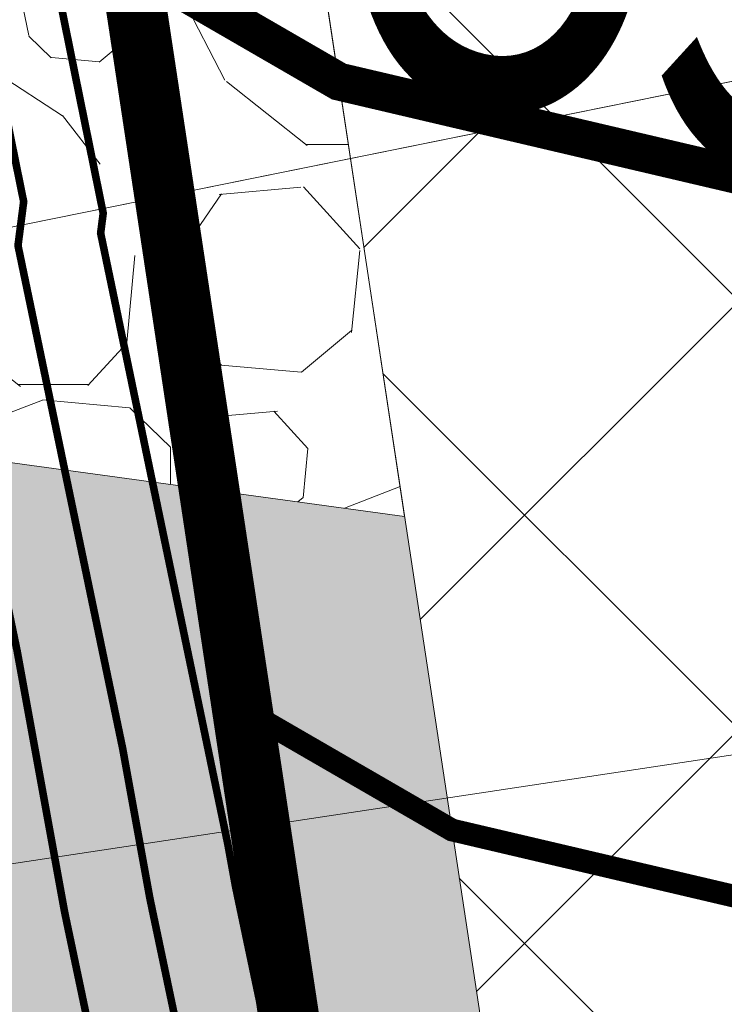
# Model space of a CAD drawing. Units: metres. Extents: x 510622 to 661889, y 6471496 to 6596671.
# Drawn here: x 524031 to 524032, y 6587416 to 6587417 of the extents above; entities that cross this region are included whole.
import ezdxf

# ---------------------------------------------------------------- set-up
doc = ezdxf.new("R2010")
doc.units = ezdxf.units.M
doc.header["$MEASUREMENT"] = 0
for name, pattern in [('( Dashed )', [0.75, 0.5, -0.25]), ('DGN Style 3', [31.843980000000002, 22.7457, -9.098280000000003]), ('HIDDEN', [0.375, 0.25, -0.125]), ('HIDDEN2', [1.5, 1, -0.5]), ('NOLVAALL', [1.2, 0.2, -1])]:
    doc.linetypes.add(name, pattern=pattern)
doc.layers.get('0').update_dxf_attribs({"color": 51})
for name, color, linetype, lineweight in [('30-23-GEO_hall - PIIR', 32, 'Continuous', 13), ('30-23-GEO_hall - RELJEEF', 40, 'Continuous', 13), ('TP-lõige', 51, 'Continuous', 0), ('TP-nõlv-kraav-alumine-serv', 5, 'HIDDEN2', 0), ('TP-viirutus-muru', 61, 'Continuous', 0), ('TP_murupiirid', 62, 'Continuous', 0), ('TP_ylekate', 9, 'Continuous', 0), ('Xref-Vertikaal - TL_proj_vert-k05', 142, 'Continuous', 13), ('Xref-Vertikaal - TL_proj_vert-k10', 142, 'Continuous', 13), ('Xref-Vertikaal - TL_proj_vert-ktxt', 142, 'Continuous', 0), ('Xref-Vertikaal - TL_proj_vert-n10', 82, 'Continuous', 13)]:
    doc.layers.add(name, color=color, linetype=linetype, lineweight=lineweight)
doc.layers.add('TP_JT_serv', color=7, linetype='Continuous', lineweight=13, true_color=0x2aa800)
doc.styles.add('VERT', font='swissl.ttf', dxfattribs={"width": 0.7, "height": 1.5})

# ---------------------------------------------------------------- blocks, each defined once
blk = doc.blocks.new('OtsapoikKLT_katted_1')
at = {"layer": 'TP-nõlv-kraav-alumine-serv', "linetype": 'Continuous', "lineweight": 0}
h = blk.add_hatch(dxfattribs=at)
h.set_pattern_fill('GRAVEL', color=9, style=0, pattern_type=2)
h.set_pattern_definition([(55.50764999999999, (524031.302366, 6587418.752917), (-1.978699801404591, -3.839799674641561), [0.116925, -6.871291]), (5.040875999999999, (524031.368581, 6587418.849287), (-19.78700013399062, -1.919899654584135), [0.108519, -21.741692]), (312.49319, (524031.47668, 6587418.858822), (-1.978699984886531, 1.919900211795926), [0.110684, -23.323127]), (264.11572, (524031.551448, 6587418.777208), (-1.978699613970665, -17.27910034976779), [0.108817, -19.191879]), (219.749335, (524031.540292, 6587418.668965), (-1.978700380733704, -1.919899814758389), [0.085906, -17.929199]), (174.959124, (524031.474243, 6587418.614034), (-1.978700059010943, 3.045004132173901e-07), [0.106034, -21.744177]), (135.864089, (524031.368619, 6587418.623351), (1.019118969214361e-07, -1.919900101634976), [0.068226, -2.688814]), (101.646988, (524031.319654, 6587418.670861), (-1.978700145969484, 7.6795994643292), [0.08383699999999998, -9.717471999999999]), (21.2119, (524031.690066, 6587418.900367), (-5.936099967735441, -1.919899763542957), [0.135317, -10.477195]), (354.959124, (524031.8162149999, 6587418.949326999), (-19.78700013399062, 1.919899654584135), [0.115511, -21.7347]), (315.864089, (524031.931279, 6587418.939178), (-1.978699888335263, -1.276269848693445e-07), [0.07510599999999999, -2.681934]), (270, (524031.985182, 6587418.886876999), (-1.9787, -1.9199), [0.092612, -1.827288]), (231.284, (524032, 6587419), (-7.91488728744709, -9.599480478057572), [0.13565, -22.0097]), (207.889832, (524031.900341, 6587418.688424), (-3.957400134397309, -1.919899744874236), [0.143516, -24.482532]), (185.040876, (524031.773494, 6587418.621291), (-1.978700059010943, -3.045004132173901e-07), [0.122477, -21.727733]), (139.223077, (524031.65149, 6587418.610529), (-15.82959995002036, 13.43929974600747), [0.090769, -23.426046]), (95.352606, (524031.582755, 6587418.669812), (4.096933226283017e-07, -1.919899744828576), [0.096876, -21.114516]), (56.74100300000001, (524031.573717, 6587418.766266), (-9.893500045876703, -15.35919997372684), [0.104243, -25.151556]), (37.819573, (524031.630887, 6587418.853433), (-7.914800145368212, -5.759700464237469), [0.081518, -12.442762]), (55.50764999999999, (524031.613166, 6587419.437367), (-1.978699801404591, -3.839799674641561), [0.116884, -6.871331]), (5.040875999999999, (524031.679357, 6587419.533703), (-19.78700013399062, -1.919899654584135), [0.108494, -21.741717]), (312.49319, (524031.787432, 6587419.543236), (-1.978699984886531, 1.919900211795926), [0.110691, -23.323121]), (264.647394, (524031.862204, 6587419.461618), (-4.096933226283017e-07, -1.919899744828576), [0.108822, -21.102571]), (219.749335, (524031.8520520001, 6587419.353271), (-1.978700380733704, -1.919899814758389), [0.08658400000000001, -17.928521]), (174.959124, (524031.785482, 6587419.297906), (-1.978700059010943, 3.045004132173901e-07), [0.106514, -21.743697]), (135.864089, (524031.67938, 6587419.307265), (1.019118969214361e-07, -1.919900101634976), [0.068563, -2.688477]), (101.646988, (524031.630173, 6587419.35501), (-1.978700145969484, 7.6795994643292), [0.08403599999999999, -9.717272999999997]), (55.50764999999999, (524032.964566, 6587420.027017), (-1.978699801404591, -3.839799674641561), [0.116855, -6.871360000000001]), (5.040875999999999, (524033.030741, 6587420.12333), (-19.78700013399062, -1.919899654584135), [0.108512, -21.741699]), (312.49319, (524033.138833, 6587420.132864), (-1.978699984886531, 1.919900211795926), [0.11064, -23.323172]), (264.11572, (524033.21357, 6587420.051283), (-1.978699613970665, -17.27910034976779), [0.108789, -19.191907]), (219.749335, (524033.202417, 6587419.943067), (-1.978700380733704, -1.919899814758389), [0.085921, -17.929184]), (174.959124, (524033.136357, 6587419.888127), (-1.978700059010943, 3.045004132173901e-07), [0.105949, -21.744262]), (135.864089, (524033.030818, 6587419.897437001), (1.019118969214361e-07, -1.919900101634976), [0.068235, -2.688805]), (101.646988, (524032.981847, 6587419.944953), (-1.978700145969484, 7.6795994643292), [0.08380499999999998, -9.717503999999998]), (55.50764999999999, (524033.082616, 6587419.107317), (-1.978699801404591, -3.839799674641561), [0.070122, -6.918092999999999]), (5.040875999999999, (524033.122326, 6587419.165112), (-19.78700013399062, -1.919899654584135), [0.065121, -21.785089]), (312.49319, (524033.187196, 6587419.170833999), (-1.978699984886531, 1.919900211795926), [0.066447, -23.367365]), (264.11572, (524033.2320810001, 6587419.121839), (-1.978699613970665, -17.27910034976779), [0.065238, -19.235458]), (219.749335, (524033.2253930001, 6587419.056945), (-1.978700380733704, -1.919899814758389), [0.051535, -17.96357]), (174.959124, (524033.18577, 6587419.023992), (-1.978700059010943, 3.045004132173901e-07), [0.063608, -21.786603]), (135.864089, (524033.122408, 6587419.029581), (1.019118969214361e-07, -1.919900101634976), [0.040956, -2.716084]), (101.646988, (524033.0930149999, 6587419.058101), (-1.978700145969484, 7.6795994643292), [0.050243, -9.751064999999997]), (55.50764999999999, (524032.015766, 6587418.717467), (-1.978699801404591, -3.839799674641561), [0.116884, -6.871331]), (5.040875999999999, (524032.081957, 6587418.813802999), (-19.78700013399062, -1.919899654584135), [0.108544, -21.741667]), (312.49319, (524032.190082, 6587418.823341001), (-1.978699984886531, 1.919900211795926), [0.11066, -23.323152]), (264.11572, (524032.264833, 6587418.741745), (-1.978699613970665, -17.27910034976779), [0.108851, -19.191844]), (219.749335, (524032.253673, 6587418.633467), (-1.978700380733704, -1.919899814758389), [0.085893, -17.929212]), (174.959124, (524032.187635, 6587418.578544), (-1.978700059010943, 3.045004132173901e-07), [0.106029, -21.744182]), (135.864089, (524032.082016, 6587418.587861), (1.019118969214361e-07, -1.919900101634976), [0.06825099999999999, -2.688789]), (101.646988, (524032.033033, 6587418.635388), (-1.978700145969484, 7.6795994643292), [0.08380599999999998, -9.717502999999999]), (55.50764999999999, (524032.720016, 6587419.385867), (-1.978699801404591, -3.839799674641561), [0.116896, -6.871319000000001]), (5.040875999999999, (524032.786214, 6587419.482213), (-19.78700013399062, -1.919899654584135), [0.108489, -21.741722]), (312.49319, (524032.894284, 6587419.491746), (-1.978699984886531, 1.919900211795926), [0.110696, -23.323116]), (264.647394, (524032.969059, 6587419.410123), (-4.096933226283017e-07, -1.919899744828576), [0.108778, -21.102615]), (219.749335, (524032.958912, 6587419.30182), (-1.978700380733704, -1.919899814758389), [0.086629, -17.928476]), (174.959124, (524032.8923069999, 6587419.246426), (-1.978700059010943, 3.045004132173901e-07), [0.106491, -21.74372]), (135.864089, (524032.786228, 6587419.255783), (1.019118969214361e-07, -1.919900101634976), [0.068583, -2.688457]), (101.646988, (524032.7370060001, 6587419.303542), (-1.978700145969484, 7.6795994643292), [0.08404999999999999, -9.717258999999999]), (55.50764999999999, (524031.643066, 6587419.122717), (-1.978699801404591, -3.839799674641561), [0.116925, -6.871291]), (5.040875999999999, (524031.709281, 6587419.219087), (-19.78700013399062, -1.919899654584135), [0.108519, -21.741692]), (312.49319, (524031.81738, 6587419.228622), (-1.978699984886531, 1.919900211795926), [0.110684, -23.323127]), (264.11572, (524031.892148, 6587419.147008), (-1.978699613970665, -17.27910034976779), [0.108817, -19.191879]), (219.749335, (524031.880992, 6587419.038765), (-1.978700380733704, -1.919899814758389), [0.085906, -17.929199]), (174.959124, (524031.814943, 6587418.983833999), (-1.978700059010943, 3.045004132173901e-07), [0.106034, -21.744177]), (135.864089, (524031.709319, 6587418.993151), (1.019118969214361e-07, -1.919900101634976), [0.068226, -2.688814]), (101.646988, (524031.660354, 6587419.040661), (-1.978700145969484, 7.6795994643292), [0.08384699999999999, -9.717460999999998]), (55.50764999999999, (524031.779016, 6587420.104317), (-1.978699801404591, -3.839799674641561), [0.116925, -6.871291]), (5.040875999999999, (524031.845231, 6587420.200687001), (-19.78700013399062, -1.919899654584135), [0.108472, -21.741739]), (312.49319, (524031.953283, 6587420.210218), (-1.978699984886531, 1.919900211795926), [0.110713, -23.323098]), (264.11572, (524032.02807, 6587420.128583), (-1.978699613970665, -17.27910034976779), [0.108789, -19.191907]), (219.749335, (524032.016917, 6587420.020368), (-1.978700380733704, -1.919899814758389), [0.085888, -17.929217]), (174.959124, (524031.950882, 6587419.965448), (-1.978700059010943, 3.045004132173901e-07), [0.106025, -21.744185]), (135.864089, (524031.845266, 6587419.974764), (1.019118969214361e-07, -1.919900101634976), [0.068249, -2.688791]), (101.646988, (524031.796285, 6587420.02229), (-1.978700145969484, 7.6795994643292), [0.08381499999999999, -9.717493999999999]), (55.50764999999999, (524032.362616, 6587418.721417), (-1.978699801404591, -3.839799674641561), [0.116884, -6.871331]), (5.040875999999999, (524032.428807, 6587418.817753), (-19.78700013399062, -1.919899654584135), [0.108544, -21.741667]), (312.49319, (524032.536932, 6587418.827291001), (-1.978699984886531, 1.919900211795926), [0.11066, -23.323152]), (264.11572, (524032.611683, 6587418.745695), (-1.978699613970665, -17.27910034976779), [0.108851, -19.191844]), (219.749335, (524032.6005229999, 6587418.637417), (-1.978700380733704, -1.919899814758389), [0.085893, -17.929212]), (174.959124, (524032.534485, 6587418.582494), (-1.978700059010943, 3.045004132173901e-07), [0.106029, -21.744182]), (135.864089, (524032.428866, 6587418.591811), (1.019118969214361e-07, -1.919900101634976), [0.06825099999999999, -2.688789]), (101.646988, (524032.379883, 6587418.639338), (-1.978700145969484, 7.6795994643292), [0.08380599999999998, -9.717502999999999]), (21.2119, (524032.458616, 6587419.156567), (-5.936099967735441, -1.919899763542957), [0.135317, -10.477195]), (354.959124, (524032.584765, 6587419.205527), (-19.78700013399062, 1.919899654584135), [0.115511, -21.7347]), (315.864089, (524032.699829, 6587419.195378), (-1.978699888335263, -1.276269848693445e-07), [0.075143, -2.681897]), (270, (524032.753759, 6587419.143051), (-1.9787, -1.9199), [0.092586, -1.827314]), (231.284, (524033, 6587419), (-7.91488728744709, -9.599480478057572), [0.13567, -22.0096]), (207.889832, (524032.668901, 6587418.944605), (-3.957400134397309, -1.919899744874236), [0.143517, -24.48253099999999]), (185.040876, (524032.542054, 6587418.877471), (-1.978700059010943, -3.045004132173901e-07), [0.122437, -21.727773]), (139.223077, (524032.42009, 6587418.866713), (-15.82959995002036, 13.43929974600747), [0.090817, -23.425998]), (95.352606, (524032.3513180001, 6587418.926027), (4.096933226283017e-07, -1.919899744828576), [0.096859, -21.114534]), (56.74100300000001, (524032.342282, 6587419.022462999), (-9.893500045876703, -15.35919997372684), [0.104236, -25.151562]), (37.819573, (524032.399448, 6587419.109626), (-7.914800145368212, -5.759700464237469), [0.081514, -12.442766]), (21.2119, (524032.068466, 6587419.381217), (-5.936099967735441, -1.919899763542957), [0.13527, -10.477241]), (354.959124, (524032.194572, 6587419.430161), (-19.78700013399062, 1.919899654584135), [0.115553, -21.734658]), (315.864089, (524032.309678, 6587419.420007), (-1.978699888335263, -1.276269848693445e-07), [0.07509400000000001, -2.681946]), (270, (524032.363572, 6587419.367715), (-1.9787, -1.9199), [0.0926, -1.8273]), (231.284, (524032, 6587419), (-7.91488728744709, -9.599480478057572), [0.13564, -22.0097]), (207.889832, (524032.278734, 6587419.169279), (-3.957400134397309, -1.919899744874236), [0.143558, -24.482491]), (185.040876, (524032.151851, 6587419.102127), (-1.978700059010943, -3.045004132173901e-07), [0.122434, -21.727776]), (139.223077, (524032.0298899999, 6587419.091369), (-15.82959995002036, 13.43929974600747), [0.090813, -23.426001]), (95.352606, (524031.961121, 6587419.15068), (4.096933226283017e-07, -1.919899744828576), [0.096855, -21.114538]), (56.74100300000001, (524031.9520859999, 6587419.247114), (-9.893500045876703, -15.35919997372684), [0.104262, -25.151536]), (37.819573, (524032.009266, 6587419.334298001), (-7.914800145368212, -5.759700464237469), [0.081487, -12.442793]), (291.1308, (524033, 6587419), (-3.957421484453718, 9.599529925391353), [0.13529, -16.3311]), (264.647394, (524033.232988, 6587418.767775), (-4.096933226283017e-07, -1.919899744828576), [0.115449, -21.095944]), (227.50681, (524033.222218, 6587418.652829), (-13.85090030058502, -15.3591998704868), [0.07457899999999998, -23.359232]), (180, (524033.171839, 6587418.597837999), (-1.9787, 1.9199), [0.093688, -1.885012]), (141.555052, (524033.078151, 6587418.597837999), (-11.87220031828159, 9.599500376060961), [0.136307, -27.654212]), (117.262653, (524032.9713939999, 6587418.682588), (1.077343667610364e-07, -1.919900127741281), [0.144131, -4.175511999999999]), (90, (524032.905372, 6587418.810709), (-1.9787, -1.9199), [0.122309, -1.797591]), (54.19186500000001, (524032.905372, 6587418.933017), (-3.957399723411268, -5.759700115824991), [0.08369, -23.590115]), (5.040875999999999, (524032.954337, 6587419.000887999), (-19.78700013399062, -1.919899654584135), [0.09627899999999999, -21.753932]), (327.102962, (524033.050244, 6587419.009348), (-3.95740010704836, 1.919899718095359), [0.103614, -6.966133999999998]), (307.702945, (524033.137243, 6587418.953072), (-1.978700189768944, 1.919900186952005), [0.081475, -9.624891]), (55.50764999999999, (524032.623366, 6587418.791517), (-1.978699801404591, -3.839799674641561), [0.116896, -6.871319000000001]), (5.040875999999999, (524032.6895640001, 6587418.887863), (-19.78700013399062, -1.919899654584135), [0.108489, -21.741722]), (312.49319, (524032.797634, 6587418.897396), (-1.978699984886531, 1.919900211795926), [0.110696, -23.323116]), (264.647394, (524032.872409, 6587418.815773), (-4.096933226283017e-07, -1.919899744828576), [0.108778, -21.102615]), (219.749335, (524032.862262, 6587418.70747), (-1.978700380733704, -1.919899814758389), [0.086629, -17.928476]), (174.959124, (524032.795657, 6587418.652076), (-1.978700059010943, 3.045004132173901e-07), [0.106491, -21.74372]), (135.864089, (524032.689578, 6587418.661433), (1.019118969214361e-07, -1.919900101634976), [0.068583, -2.688457]), (101.646988, (524032.640356, 6587418.709191999), (-1.978700145969484, 7.6795994643292), [0.08404999999999999, -9.717258999999999]), (291.1308, (524032, 6587419), (-3.957421484453718, 9.599529925391353), [0.13529, -16.3311]), (264.647394, (524031.634688, 6587419.085025), (-4.096933226283017e-07, -1.919899744828576), [0.115449, -21.095944]), (227.50681, (524031.623918, 6587418.970079), (-13.85090030058502, -15.3591998704868), [0.07457899999999998, -23.359232]), (180, (524031.5735390001, 6587418.915088), (-1.9787, 1.9199), [0.093688, -1.885012]), (141.555052, (524031.479851, 6587418.915088), (-11.87220031828159, 9.599500376060961), [0.136307, -27.654212]), (117.262653, (524031.373094, 6587418.999838), (1.077343667610364e-07, -1.919900127741281), [0.144086, -4.175557]), (90, (524031.307093, 6587419.127919001), (-1.9787, -1.9199), [0.122349, -1.797551]), (54.19186500000001, (524031.307093, 6587419.250268), (-3.957399723411268, -5.759700115824991), [0.083637, -23.590168]), (5.040875999999999, (524031.3560270001, 6587419.318096), (-19.78700013399062, -1.919899654584135), [0.096292, -21.753918]), (327.102962, (524031.4519470001, 6587419.326557), (-3.95740010704836, 1.919899718095359), [0.103617, -6.966132]), (307.702945, (524031.5389479999, 6587419.270279001), (-1.978700189768944, 1.919900186952005), [0.081478, -9.624888]), (55.50764999999999, (524032.443466, 6587419.389967), (-1.978699801404591, -3.839799674641561), [0.116896, -6.871319000000001]), (5.040875999999999, (524032.509664, 6587419.486312999), (-19.78700013399062, -1.919899654584135), [0.108487, -21.741724]), (312.49319, (524032.6177310001, 6587419.495846), (-1.978699984886531, 1.919900211795926), [0.110664, -23.323148]), (264.11572, (524032.6924850001, 6587419.414247), (-1.978699613970665, -17.27910034976779), [0.108804, -19.191892]), (219.749335, (524032.6813310001, 6587419.306016), (-1.978700380733704, -1.919899814758389), [0.085898, -17.929207]), (174.959124, (524032.615288, 6587419.25109), (-1.978700059010943, 3.045004132173901e-07), [0.105979, -21.744232]), (135.864089, (524032.509719, 6587419.260402), (1.019118969214361e-07, -1.919900101634976), [0.068225, -2.688815]), (101.646988, (524032.460755, 6587419.307912), (-1.978700145969484, 7.6795994643292), [0.08379799999999998, -9.717510999999998]), (55.50764999999999, (524031.329116, 6587419.532317), (-1.978699801404591, -3.839799674641561), [0.116855, -6.871360000000001]), (5.040875999999999, (524031.395291, 6587419.62863), (-19.78700013399062, -1.919899654584135), [0.108512, -21.741699]), (312.49319, (524031.503383, 6587419.638164), (-1.978699984886531, 1.919900211795926), [0.11064, -23.323172]), (264.647394, (524031.57812, 6587419.556583), (-4.096933226283017e-07, -1.919899744828576), [0.108839, -21.102554]), (219.749335, (524031.567967, 6587419.448219), (-1.978700380733704, -1.919899814758389), [0.086594, -17.928511]), (174.959124, (524031.501389, 6587419.392848), (-1.978700059010943, 3.045004132173901e-07), [0.106521, -21.743689]), (135.864089, (524031.39528, 6587419.402208), (1.019118969214361e-07, -1.919900101634976), [0.06856799999999999, -2.688472]), (101.646988, (524031.346069, 6587419.449956), (-1.978700145969484, 7.6795994643292), [0.08402899999999998, -9.717279999999999]), (55.50764999999999, (524031.347916, 6587419.864367), (-1.978699801404591, -3.839799674641561), [0.116925, -6.871291]), (5.040875999999999, (524031.4141310001, 6587419.960737), (-19.78700013399062, -1.919899654584135), [0.108469, -21.741742]), (312.49319, (524031.52218, 6587419.970268), (-1.978699984886531, 1.919900211795926), [0.110715, -23.323097]), (264.11572, (524031.5969680001, 6587419.888631), (-1.978699613970665, -17.27910034976779), [0.108787, -19.191909]), (219.749335, (524031.585816, 6587419.780418), (-1.978700380733704, -1.919899814758389), [0.085887, -17.929218]), (174.959124, (524031.519781, 6587419.725498999), (-1.978700059010943, 3.045004132173901e-07), [0.106021, -21.74419]), (135.864089, (524031.41417, 6587419.734814), (1.019118969214361e-07, -1.919900101634976), [0.06825099999999999, -2.688789]), (101.646988, (524031.365187, 6587419.782342), (-1.978700145969484, 7.6795994643292), [0.08381299999999998, -9.717494999999998]), (291.130768, (524032.736916, 6587419.813117), (-3.957400346864759, 9.599499637761319), [0.13527, -16.331129]), (264.647394, (524032.785681, 6587419.686942), (-4.096933226283017e-07, -1.919899744828576), [0.11547, -21.095923]), (227.50681, (524032.774909, 6587419.571976), (-13.85090030058502, -15.3591998704868), [0.07460499999999998, -23.359207]), (180, (524032.7245140001, 6587419.516966), (-1.9787, 1.9199), [0.093713, -1.884987]), (141.555052, (524032.6308010001, 6587419.516966), (-11.87220031828159, 9.599500376060961), [0.136282, -27.654238]), (117.262653, (524032.5240640001, 6587419.6017), (1.077343667610364e-07, -1.919900127741281), [0.144174, -4.175469]), (90, (524032.458022, 6587419.729859), (-1.9787, -1.9199), [0.122309, -1.797591]), (54.19186500000001, (524032.458022, 6587419.852167), (-3.957399723411268, -5.759700115824991), [0.08369, -23.590115]), (5.040875999999999, (524032.506987, 6587419.920038), (-19.78700013399062, -1.919899654584135), [0.09627899999999999, -21.753932]), (327.102962, (524032.602894, 6587419.928498), (-3.95740010704836, 1.919899718095359), [0.103614, -6.966133999999998]), (307.702945, (524032.689893, 6587419.872222), (-1.978700189768944, 1.919900186952005), [0.081475, -9.624891]), (55.50764999999999, (524032.174416, 6587419.701717), (-1.978699801404591, -3.839799674641561), [0.116896, -6.871319000000001]), (5.040875999999999, (524032.240614, 6587419.798063), (-19.78700013399062, -1.919899654584135), [0.108487, -21.741724]), (312.49319, (524032.3486810001, 6587419.807596), (-1.978699984886531, 1.919900211795926), [0.110698, -23.323114]), (264.647394, (524032.423458, 6587419.725972001), (-4.096933226283017e-07, -1.919899744828576), [0.108776, -21.102616]), (219.749335, (524032.413311, 6587419.61767), (-1.978700380733704, -1.919899814758389), [0.08659, -17.928515]), (174.959124, (524032.346736, 6587419.562302), (-1.978700059010943, 3.045004132173901e-07), [0.106515, -21.743696]), (135.864089, (524032.240634, 6587419.571661), (1.019118969214361e-07, -1.919900101634976), [0.068534, -2.688506]), (101.646988, (524032.191447, 6587419.619384999), (-1.978700145969484, 7.6795994643292), [0.08406499999999999, -9.717243999999999]), (291.1308, (524032, 6587420), (-3.957421484453718, 9.599529925391353), [0.13529, -16.3311]), (264.647394, (524032.102388, 6587419.670675), (-4.096933226283017e-07, -1.919899744828576), [0.115449, -21.095944]), (227.50681, (524032.091618, 6587419.555729), (-13.85090030058502, -15.3591998704868), [0.07461599999999999, -23.359195]), (180, (524032.041214, 6587419.50071), (-1.9787, 1.9199), [0.093664, -1.885036]), (141.555052, (524031.947551, 6587419.50071), (-11.87220031828159, 9.599500376060961), [0.136254, -27.654266]), (117.262653, (524031.840836, 6587419.585427999), (1.077343667610364e-07, -1.919900127741281), [0.144159, -4.175483999999999]), (90, (524031.774801, 6587419.713573), (-1.9787, -1.9199), [0.122344, -1.797556]), (54.19186500000001, (524031.774801, 6587419.835918), (-3.957399723411268, -5.759700115824991), [0.08363200000000001, -23.590172]), (5.040875999999999, (524031.823732, 6587419.903742), (-19.78700013399062, -1.919899654584135), [0.09628400000000001, -21.753927]), (327.102962, (524031.9196430001, 6587419.912202), (-3.95740010704836, 1.919899718095359), [0.103617, -6.966132]), (307.702945, (524032.006645, 6587419.855924), (-1.978700189768944, 1.919900186952005), [0.08147599999999999, -9.624889999999999]), (291.130768, (524033.135466, 6587419.752117), (-3.957400346864759, 9.599499637761319), [0.13527, -16.331129]), (264.647394, (524033.184231, 6587419.625942), (-4.096933226283017e-07, -1.919899744828576), [0.115466, -21.095927]), (227.50681, (524033.17346, 6587419.510980001), (-13.85090030058502, -15.3591998704868), [0.07457399999999999, -23.359237]), (180, (524033.123085, 6587419.455992), (-1.9787, 1.9199), [0.093683, -1.885017]), (141.555052, (524033.029401, 6587419.455992), (-11.87220031828159, 9.599500376060961), [0.136305, -27.654215]), (117.262653, (524032.922647, 6587419.540741), (1.077343667610364e-07, -1.919900127741281), [0.14413, -4.175513999999999]), (90, (524032.856625, 6587419.66886), (-1.9787, -1.9199), [0.122307, -1.797593]), (54.19186500000001, (524032.856625, 6587419.791166999), (-3.957399723411268, -5.759700115824991), [0.083688, -23.590117]), (5.040875999999999, (524032.905589, 6587419.859037001), (-19.78700013399062, -1.919899654584135), [0.096227, -21.753983]), (327.102962, (524033.0014439999, 6587419.867492), (-3.95740010704836, 1.919899718095359), [0.103653, -6.966095999999999]), (307.702945, (524033.088476, 6587419.811195), (-1.978700189768944, 1.919900186952005), [0.081465, -9.624901]), (21.2119, (524031.507216, 6587420.345067), (-5.936099967735441, -1.919899763542957), [0.13527, -10.477241]), (354.959124, (524031.633322, 6587420.394011), (-19.78700013399062, 1.919899654584135), [0.115549, -21.734662]), (315.864089, (524031.748424, 6587420.383858), (-1.978699888335263, -1.276269848693445e-07), [0.075063, -2.681977]), (270, (524031.802296, 6587420.331587), (-1.9787, -1.9199), [0.092572, -1.827328]), (231.284, (524032, 6587420), (-7.91488728744709, -9.599480478057572), [0.13566, -22.0096]), (207.889832, (524031.7174430001, 6587420.133161), (-3.957400134397309, -1.919899744874236), [0.143491, -24.482557]), (185.040876, (524031.590619, 6587420.06604), (-1.978700059010943, -3.045004132173901e-07), [0.122452, -21.727758]), (139.223077, (524031.46864, 6587420.05528), (-15.82959995002036, 13.43929974600747), [0.090768, -23.426047]), (95.352606, (524031.399905, 6587420.114562), (4.096933226283017e-07, -1.919899744828576), [0.096826, -21.114567]), (56.74100300000001, (524031.390873, 6587420.210966), (-9.893500045876703, -15.35919997372684), [0.104281, -25.151518]), (37.819573, (524031.448063, 6587420.298166), (-7.914800145368212, -5.759700464237469), [0.08150800000000001, -12.442772]), (55.50764999999999, (524032.597016, 6587420.085566999), (-1.978699801404591, -3.839799674641561), [0.116896, -6.871319000000001]), (5.040875999999999, (524032.6632140001, 6587420.181913), (-19.78700013399062, -1.919899654584135), [0.108487, -21.741724]), (312.49319, (524032.7712810001, 6587420.191446), (-1.978699984886531, 1.919900211795926), [0.110664, -23.323148]), (264.11572, (524032.8460350001, 6587420.109847), (-1.978699613970665, -17.27910034976779), [0.108804, -19.191892]), (219.749335, (524032.834881, 6587420.001616), (-1.978700380733704, -1.919899814758389), [0.085898, -17.929207]), (174.959124, (524032.768838, 6587419.946690001), (-1.978700059010943, 3.045004132173901e-07), [0.105979, -21.744232]), (135.864089, (524032.663269, 6587419.956002), (1.019118969214361e-07, -1.919900101634976), [0.068225, -2.688815]), (101.646988, (524032.614305, 6587420.003512001), (-1.978700145969484, 7.6795994643292), [0.08384699999999999, -9.717461999999998]), (21.2119, (524032.190466, 6587420.243416999), (-5.936099967735441, -1.919899763542957), [0.13527, -10.477241]), (354.959124, (524032.316572, 6587420.292361), (-19.78700013399062, 1.919899654584135), [0.115553, -21.734658]), (315.864089, (524032.431678, 6587420.282207), (-1.978699888335263, -1.276269848693445e-07), [0.07509400000000001, -2.681946]), (270, (524032.485572, 6587420.229915), (-1.9787, -1.9199), [0.0926, -1.8273]), (231.284, (524032, 6587420), (-7.91488728744709, -9.599480478057572), [0.13564, -22.0097]), (207.889832, (524032.400734, 6587420.031479), (-3.957400134397309, -1.919899744874236), [0.143558, -24.482491]), (185.040876, (524032.273851, 6587419.964327), (-1.978700059010943, -3.045004132173901e-07), [0.122434, -21.727776]), (139.223077, (524032.15189, 6587419.953569001), (-15.82959995002036, 13.43929974600747), [0.090813, -23.426001]), (95.352606, (524032.083121, 6587420.01288), (4.096933226283017e-07, -1.919899744828576), [0.096855, -21.114538]), (56.74100300000001, (524032.074086, 6587420.109314), (-9.893500045876703, -15.35919997372684), [0.104262, -25.151536]), (37.819573, (524032.131266, 6587420.196498), (-7.914800145368212, -5.759700464237469), [0.081526, -12.442754]), (55.50764999999999, (524031.905516, 6587420.357317), (-1.978699801404591, -3.839799674641561), [0.116925, -6.871291]), (5.040875999999999, (524031.9717310001, 6587420.453687), (-19.78700013399062, -1.919899654584135), [0.108472, -21.741739]), (312.49319, (524032.079783, 6587420.463218), (-1.978699984886531, 1.919900211795926), [0.110713, -23.323098]), (264.11572, (524032.15457, 6587420.381583001), (-1.978699613970665, -17.27910034976779), [0.108789, -19.191907]), (219.749335, (524032.143417, 6587420.273368), (-1.978700380733704, -1.919899814758389), [0.085888, -17.929217]), (174.959124, (524032.077382, 6587420.218448), (-1.978700059010943, 3.045004132173901e-07), [0.106025, -21.744185]), (135.864089, (524031.971766, 6587420.227764), (1.019118969214361e-07, -1.919900101634976), [0.068249, -2.688791]), (101.646988, (524031.9227850001, 6587420.27529), (-1.978700145969484, 7.6795994643292), [0.08381499999999999, -9.717493999999999]), (55.50764999999999, (524032.533766, 6587420.371867), (-1.978699801404591, -3.839799674641561), [0.116896, -6.871319000000001]), (5.040875999999999, (524032.5999640001, 6587420.468212999), (-19.78700013399062, -1.919899654584135), [0.108487, -21.741724]), (312.49319, (524032.708031, 6587420.477746), (-1.978699984886531, 1.919900211795926), [0.110664, -23.323148]), (264.11572, (524032.782785, 6587420.396147), (-1.978699613970665, -17.27910034976779), [0.108804, -19.191892]), (219.749335, (524032.771631, 6587420.287916), (-1.978700380733704, -1.919899814758389), [0.085898, -17.929207]), (174.959124, (524032.705588, 6587420.23299), (-1.978700059010943, 3.045004132173901e-07), [0.105979, -21.744232]), (135.864089, (524032.6000189999, 6587420.242302), (1.019118969214361e-07, -1.919900101634976), [0.068261, -2.688779]), (101.646988, (524032.551029, 6587420.289837), (-1.978700145969484, 7.6795994643292), [0.08381599999999999, -9.717491999999998]), (55.50764999999999, (524031.333016, 6587420.418717), (-1.978699801404591, -3.839799674641561), [0.070163, -6.918052]), (5.040875999999999, (524031.372749, 6587420.476546), (-19.78700013399062, -1.919899654584135), [0.065097, -21.785114]), (312.49319, (524031.437594, 6587420.482266), (-1.978699984886531, 1.919900211795926), [0.066401, -23.367411]), (264.647394, (524031.4824479999, 6587420.433305), (-4.096933226283017e-07, -1.919899744828576), [0.0653, -21.146093]), (219.749335, (524031.4763569999, 6587420.368289), (-1.978700380733704, -1.919899814758389), [0.051971, -17.963134]), (174.959124, (524031.436399, 6587420.335057), (-1.978700059010943, 3.045004132173901e-07), [0.06391000000000001, -21.786301]), (135.864089, (524031.372736, 6587420.340673001), (1.019118969214361e-07, -1.919900101634976), [0.041147, -2.715893]), (101.646988, (524031.343205, 6587420.369326), (-1.978700145969484, 7.6795994643292), [0.05042099999999999, -9.750887999999998]), (55.50764999999999, (524032.313416, 6587420.396667), (-1.978699801404591, -3.839799674641561), [0.070122, -6.918092999999999]), (5.040875999999999, (524032.353126, 6587420.454462), (-19.78700013399062, -1.919899654584135), [0.065121, -21.785089]), (312.49319, (524032.417996, 6587420.460184), (-1.978699984886531, 1.919900211795926), [0.066447, -23.367365]), (264.11572, (524032.462881, 6587420.411189), (-1.978699613970665, -17.27910034976779), [0.065238, -19.235458]), (219.749335, (524032.456193, 6587420.346295), (-1.978700380733704, -1.919899814758389), [0.051535, -17.96357]), (174.959124, (524032.41657, 6587420.313341999), (-1.978700059010943, 3.045004132173901e-07), [0.063658, -21.786553]), (135.864089, (524032.353158, 6587420.318934999), (1.019118969214361e-07, -1.919900101634976), [0.040916, -2.716124]), (101.646988, (524032.323793, 6587420.347428), (-1.978700145969484, 7.6795994643292), [0.05026199999999999, -9.751046999999998]), (55.50764999999999, (524032.020266, 6587418.927616999), (-1.978699801404591, -3.839799674641561), [0.070163, -6.918052]), (5.040875999999999, (524032.059999, 6587418.985446), (-19.78700013399062, -1.919899654584135), [0.065097, -21.785114]), (312.49319, (524032.124844, 6587418.991166), (-1.978699984886531, 1.919900211795926), [0.066401, -23.367411]), (264.647394, (524032.169698, 6587418.942205001), (-4.096933226283017e-07, -1.919899744828576), [0.0653, -21.146093]), (219.749335, (524032.163607, 6587418.877189), (-1.978700380733704, -1.919899814758389), [0.051971, -17.963134]), (174.959124, (524032.123649, 6587418.843957), (-1.978700059010943, 3.045004132173901e-07), [0.06391000000000001, -21.786301]), (135.864089, (524032.0599859999, 6587418.849573), (1.019118969214361e-07, -1.919900101634976), [0.041113, -2.715927]), (101.646988, (524032.03048, 6587418.878203), (-1.978700145969484, 7.6795994643292), [0.05044899999999999, -9.75086]), (55.50764999999999, (524032.158966, 6587419.044267), (-1.978699801404591, -3.839799674641561), [0.070163, -6.918052]), (5.040875999999999, (524032.198699, 6587419.102096), (-19.78700013399062, -1.919899654584135), [0.065097, -21.785114]), (312.49319, (524032.263544, 6587419.107816), (-1.978699984886531, 1.919900211795926), [0.066401, -23.367411]), (264.647394, (524032.308398, 6587419.058855), (-4.096933226283017e-07, -1.919899744828576), [0.0653, -21.146093]), (219.749335, (524032.302307, 6587418.993839), (-1.978700380733704, -1.919899814758389), [0.051971, -17.963134]), (174.959124, (524032.262349, 6587418.960607), (-1.978700059010943, 3.045004132173901e-07), [0.06391000000000001, -21.786301]), (135.864089, (524032.198686, 6587418.966223001), (1.019118969214361e-07, -1.919900101634976), [0.041113, -2.715927]), (101.646988, (524032.16918, 6587418.994853), (-1.978700145969484, 7.6795994643292), [0.05044899999999999, -9.75086]), (55.50764999999999, (524031.578916, 6587419.668417), (-1.978699801404591, -3.839799674641561), [0.070163, -6.918052]), (5.040875999999999, (524031.618649, 6587419.726246), (-19.78700013399062, -1.919899654584135), [0.065099, -21.785112]), (312.49319, (524031.683497, 6587419.731966), (-1.978699984886531, 1.919900211795926), [0.066399, -23.367413]), (264.647394, (524031.72835, 6587419.683006), (-4.096933226283017e-07, -1.919899744828576), [0.065302, -21.146091]), (219.749335, (524031.722258, 6587419.617989), (-1.978700380733704, -1.919899814758389), [0.051972, -17.963133]), (174.959124, (524031.682299, 6587419.584757), (-1.978700059010943, 3.045004132173901e-07), [0.063914, -21.786297]), (135.864089, (524031.618632, 6587419.590373), (1.019118969214361e-07, -1.919900101634976), [0.041145, -2.715895]), (101.646988, (524031.5891029999, 6587419.619024), (-1.978700145969484, 7.6795994643292), [0.05042199999999999, -9.750885999999998]), (55.50764999999999, (524032.817816, 6587419.154567), (-1.978699801404591, -3.839799674641561), [0.070163, -6.918052]), (5.040875999999999, (524032.8575489999, 6587419.212396), (-19.78700013399062, -1.919899654584135), [0.065099, -21.785112]), (312.49319, (524032.922397, 6587419.218116), (-1.978699984886531, 1.919900211795926), [0.066399, -23.367413]), (264.647394, (524032.96725, 6587419.169156), (-4.096933226283017e-07, -1.919899744828576), [0.065302, -21.146091]), (219.749335, (524032.961158, 6587419.104139), (-1.978700380733704, -1.919899814758389), [0.051972, -17.963133]), (174.959124, (524032.921199, 6587419.070907), (-1.978700059010943, 3.045004132173901e-07), [0.063914, -21.786297]), (135.864089, (524032.857532, 6587419.076523), (1.019118969214361e-07, -1.919900101634976), [0.041145, -2.715895]), (101.646988, (524032.828003, 6587419.105173999), (-1.978700145969484, 7.6795994643292), [0.05042199999999999, -9.750885999999998]), (55.50764999999999, (524033.025916, 6587419.356366999), (-1.978699801404591, -3.839799674641561), [0.070094, -6.918122]), (5.040875999999999, (524033.06561, 6587419.414138), (-19.78700013399062, -1.919899654584135), [0.065139, -21.785072]), (312.49319, (524033.130497, 6587419.419862), (-1.978699984886531, 1.919900211795926), [0.06639600000000001, -23.367416]), (264.11572, (524033.175348, 6587419.370904), (-1.978699613970665, -17.27910034976779), [0.065255, -19.235441]), (219.749335, (524033.168658, 6587419.305993), (-1.978700380733704, -1.919899814758389), [0.05154500000000001, -17.96356]), (174.959124, (524033.129027, 6587419.273034), (-1.978700059010943, 3.045004132173901e-07), [0.06361599999999999, -21.786595]), (135.864089, (524033.065658, 6587419.278623001), (1.019118969214361e-07, -1.919900101634976), [0.040961, -2.71608]), (101.646988, (524033.036261, 6587419.307147), (-1.978700145969484, 7.6795994643292), [0.05024699999999999, -9.751061999999997]), (21.2119, (524032.984866, 6587420.448317), (-5.936099967735441, -1.919899763542957), [0.135317, -10.477195]), (354.959124, (524033.111015, 6587420.497277), (-19.78700013399062, 1.919899654584135), [0.115507, -21.734704]), (315.864089, (524033.226075, 6587420.487128), (-1.978699888335263, -1.276269848693445e-07), [0.075075, -2.681965]), (270, (524033.279956, 6587420.434848), (-1.9787, -1.9199), [0.092583, -1.827317]), (231.284, (524033, 6587420), (-7.91488728744709, -9.599480478057572), [0.13564, -22.0097]), (207.889832, (524033.195119, 6587420.236430001), (-3.957400134397309, -1.919899744874236), [0.143523, -24.482526]), (185.040876, (524033.068267, 6587420.169294001), (-1.978700059010943, -3.045004132173901e-07), [0.12245, -21.727761]), (139.223077, (524032.9462899999, 6587420.158535), (-15.82959995002036, 13.43929974600747), [0.090765, -23.42605]), (95.352606, (524032.877557, 6587420.217815001), (4.096933226283017e-07, -1.919899744828576), [0.09682400000000001, -21.114569]), (56.74100300000001, (524032.868525, 6587420.314216), (-9.893500045876703, -15.35919997372684), [0.10428, -25.151519]), (37.819573, (524032.925715, 6587420.401415), (-7.914800145368212, -5.759700464237469), [0.08150800000000001, -12.442772])])
h.paths.add_polyline_path([(524031.3023662858, 6587418.578267211), (524031.4964097321, 6587417.294287721), (524031.6151895185, 6587416.508325546), (524030.6916013433, 6587416.634668639), (524030.3572446249, 6587421.486055135), (524030.8411315424, 6587421.630243255)])
at = {"layer": 'TP-viirutus-muru', "linetype": 'Continuous', "lineweight": 0, "true_color": 0xd9ffc9}
blk.add_hatch(color=254, dxfattribs=at).paths.add_polyline_path([(524035.2389976587, 6587386.362444503), (524034.5914128043, 6587390.662776335), (524033.8707598319, 6587395.44832204), (524033.2312947984, 6587399.694733642), (524032.8579805291, 6587402.173752762), (524032.7191866769, 6587403.093755418), (524032.215979623, 6587406.429290955), (524031.7539271867, 6587409.492030852), (524031.3146671484, 6587412.40369009), (524030.8184645688, 6587415.692796085), (524030.6890175695, 6587416.550842614), (524030.6916013433, 6587416.634668639), (524031.6151895185, 6587416.508325546), (524036.1457540223, 6587386.529720206)])
at = {"layer": 'TP_ylekate', "linetype": 'Continuous', "lineweight": 0}
h = blk.add_hatch(dxfattribs=at)
h.set_pattern_fill('CROSSHATCH', color=254, style=0, pattern_type=2)
h.set_pattern_definition([(45, (524032.338976, 6587414.812867), (-0.282842712474619, 0.2828427124746191), []), (135, (524032.338976, 6587414.812867), (-0.2828427124746191, -0.282842712474619), [])])
h.paths.add_polyline_path([(524046.4935687123, 6587318.058550126, 0.03669341406809421), (524049.1557529806, 6587306.337828564, -0.03900171307506036), (524049.2936510237, 6587305.891328284, 0.01088782919461061), (524050.4310354763, 6587302.506529941, -0.03218808759355616), (524052.5040480283, 6587295.340440625, -0.4606249729537894), (524051.131373875, 6587293.519965944, -0.001261792695006019), (524055.9915122857, 6587293.806364642, -0.3370286206605754), (524054.6222122934, 6587294.999064244, 0.03548316988343164), (524052.3125443775, 6587303.184707097, -0.04902831272870562), (524048.4711133883, 6587318.357409717), (524033.4670362115, 6587417.518549661), (524033.2614734832, 6587418.877102688), (524033.2155038873, 6587419.180913278), (524033.1691256746, 6587419.487424394), (524033.1394469537, 6587419.8065728), (524032.6182220361, 6587419.727801853), (524031.161902278, 6587419.507713209), (524031.3023662855, 6587418.578267211), (524031.4964097321, 6587417.294287721), (524031.5059171731, 6587417.231377278)])
at = {"layer": 'TP-nõlv-kraav-alumine-serv', "color": 9, "linetype": 'Continuous', "lineweight": 0, "flags": 128}
blk.add_lwpolyline([(524031.3023662858, 6587418.578267211), (524031.4964097321, 6587417.294287721), (524031.6151895185, 6587416.508325546), (524030.6916013433, 6587416.634668639), (524030.3572446249, 6587421.486055135), (524030.8411315424, 6587421.630243255), (524031.3023662858, 6587418.578267211)], close=True, dxfattribs=at)
at = {"layer": 'TP_ylekate', "color": 254, "linetype": 'Continuous', "lineweight": 0, "flags": 128}
blk.add_lwpolyline([(524048.4711133883, 6587318.357409717), (524033.4670362115, 6587417.518549661), (524033.2614734832, 6587418.877102688), (524033.2155038873, 6587419.180913278), (524033.1691256746, 6587419.487424394), (524033.1394469537, 6587419.8065728), (524032.6182220361, 6587419.727801853), (524032.6182220361, 6587419.727801853), (524031.161902278, 6587419.507713209), (524031.161902278, 6587419.507713209), (524031.161902278, 6587419.507713209), (524031.161902278, 6587419.507713209), (524031.3023662855, 6587418.578267211), (524031.4964097321, 6587417.294287721), (524031.5059171731, 6587417.231377278), (524046.4935687123, 6587318.058550126)], dxfattribs=at)
blk = doc.blocks.new('30-23-GEO_hall_2')
at = {"layer": '30-23-GEO_hall - PIIR', "color": 240, "linetype": 'Continuous', "lineweight": 0, "flags": 128}
for points in [[(524030.6, 6587416.79), (523993.92, 6587409.270000001), (524020.86, 6587418.350000001), (524049.3700000001, 6587434.87), (524079.91, 6587460.91), (524091.11, 6587460.550000001), (524040.08, 6587418.75), (524034.45, 6587417.57), (524030.6, 6587416.79)], [(524046.59, 6587310.720000001), (524030.6, 6587416.79), (524034.45, 6587417.57), (524050.52, 6587311.5), (524058.84, 6587298.36), (524057.66, 6587294.65), (524055.6800000001, 6587283.5), (524043.66, 6587284.53), (524045.9900000001, 6587297.58), (524048.69, 6587305.770000001), (524046.59, 6587310.720000001)]]:
    blk.add_lwpolyline(points, dxfattribs=at)
at = {"layer": '30-23-GEO_hall - RELJEEF', "color": 252, "linetype": 'NOLVAALL', "lineweight": 0, "ltscale": 0.5, "flags": 128}
blk.add_lwpolyline([(523992.438, 6587411.371), (523997.997, 6587412.597), (524002.2329999999, 6587412.236000001), (524006.518, 6587412.162000001), (524012.2279999999, 6587413.056), (524018.118, 6587413.924000002), (524024.873, 6587414.924000002), (524031.067, 6587417.137), (524036.792, 6587419.234), (524041.214, 6587421.171), (524044.916, 6587422.358)], dxfattribs=at)
blk = doc.blocks.new('Xref-Vertikaal_1')
at = {"layer": 'Xref-Vertikaal - TL_proj_vert-k05', "linetype": 'HIDDEN', "lineweight": 13, "const_width": 0.03, "flags": 128}
blk.add_lwpolyline([(524031.4006875046, 6587416.254652292), (524031.4598688611, 6587416.220400708), (524031.6777606249, 6587416.094294468), (524031.7580428004, 6587416.075459117), (524032.7262930344, 6587415.848293715), (524033.3715799932, 6587415.696900135), (524033.7748254439, 6587415.602292963), (524033.8375114423, 6587415.670101908), (524033.9921384927, 6587415.837365686)], dxfattribs=at)
at = {"layer": 'Xref-Vertikaal - TL_proj_vert-k10', "linetype": 'Continuous', "lineweight": 13, "const_width": 0.05, "flags": 128}
blk.add_lwpolyline([(524031.2512873256, 6587417.24322866), (524031.3069134413, 6587417.211034694), (524031.4658960006, 6587417.11902253), (524031.5283604459, 6587417.082870835), (524031.6081229824, 6587417.064157398), (524031.6424942348, 6587417.05609341), (524031.9238872483, 6587416.990074571), (524032.5768928554, 6587416.836870084), (524033.1213605678, 6587416.709130144), (524033.6254252651, 6587416.590869331), (524033.6991567516, 6587416.670626444), (524033.8427383138, 6587416.825942053)], dxfattribs=at)
at = {"layer": 'Xref-Vertikaal - TL_proj_vert-n10', "linetype": 'Continuous', "lineweight": 13, "const_width": 0.01, "flags": 128}
for points in [[(524030.9341559801, 6587418.445829093), (524031.0112575067, 6587417.985310307), (524031.0465449904, 6587417.774542117), (524031.0695539657, 6587417.637112082), (524031.1581048733, 6587417.200186647), (524031.1832124522, 6587417.076301528), (524031.196158307, 6587417.012424449), (524031.2171268705, 6587416.908961943), (524031.2137368656, 6587416.882751962), (524031.3816808913, 6587416.075526093), (524031.3917510997, 6587416.020102699), (524031.5500876833, 6587415.266075925)], [(524030.8768838699, 6587418.182383369), (524030.9123802729, 6587417.970367327), (524030.9286261087, 6587417.873332768), (524030.9706767319, 6587417.622169103), (524031.0320120614, 6587417.319530019), (524031.0843352185, 6587417.061358549), (524031.09494168, 6587417.009024438), (524031.1121210986, 6587416.924258227), (524031.1046197847, 6587416.866261469), (524031.2427048223, 6587416.202553344), (524031.2789527152, 6587416.003055864), (524031.4530792187, 6587415.173834703), (524031.4828133284, 6587415.022509472), (524031.6756220663, 6587414.109442898), (524031.6888783574, 6587414.042296221), (524031.8488880413, 6587413.288923189)], [(524030.8196146988, 6587417.918920089), (524030.8717994982, 6587417.607226123), (524030.9059192496, 6587417.438873392), (524030.9854579847, 6587417.046415569), (524030.9937250527, 6587417.005624429), (524031.0071153266, 6587416.939554511), (524030.995502704, 6587416.849770976), (524031.1037287532, 6587416.329580595), (524031.1661543308, 6587415.986009028), (524031.304429481, 6587415.327518344), (524031.3677771168, 6587415.005124441), (524031.5237822451, 6587414.26634533), (524031.5715162655, 6587414.024559689), (524031.7462046304, 6587413.202075075), (524031.7774991939, 6587413.044334034), (524031.9718986022, 6587412.13450379), (524031.9858637571, 6587412.064468307), (524032.1476883992, 6587411.311770453)]]:
    blk.add_lwpolyline(points, dxfattribs=at)
at = {"layer": 'Xref-Vertikaal - TL_proj_vert-ktxt', "linetype": 'Continuous', "lineweight": 0, "insert": (524032.397668676, 6587416.894325947), "char_height": 0.7500000000000003, "attachment_point": 8, "rotation": 346.7963901970491, "style": 'VERT'}
blk.add_mtext('\\H1x;\\W0.7;33.10', dxfattribs=at)

msp = doc.modelspace()

# ---------------------------------------------------------------- linework, layer by layer
at = {"layer": 'TP-lõige', "color": 7, "linetype": 'DGN Style 3', "transparency": 33554559}
msp.add_line((524035.0941399324, 6587416.653798871), (524030.2257947517, 6587415.918062448), dxfattribs=at)
at = {"layer": 'TP_JT_serv'}
msp.add_line((524031.1215233444, 6587419.774899365), (524046.5197155385, 6587317.885537384), dxfattribs=at)
at = {"layer": 'TP_murupiirid', "linetype": '( Dashed )', "lineweight": 0, "ltscale": 0.4999999999999996, "const_width": 0.08, "flags": 128}
msp.add_lwpolyline([(524030.5970566089, 6587421.572253099), (524046.272522454, 6587317.848179935)], dxfattribs=at)

# ---------------------------------------------------------------- block references
at = {"color": 7, "linetype": 'Continuous', "lineweight": 0}
for name in ['OtsapoikKLT_katted_1', '30-23-GEO_hall_2', 'Xref-Vertikaal_1']:
    msp.add_blockref(name, (0, 0), dxfattribs=at)

doc.saveas('drawing.dxf')
